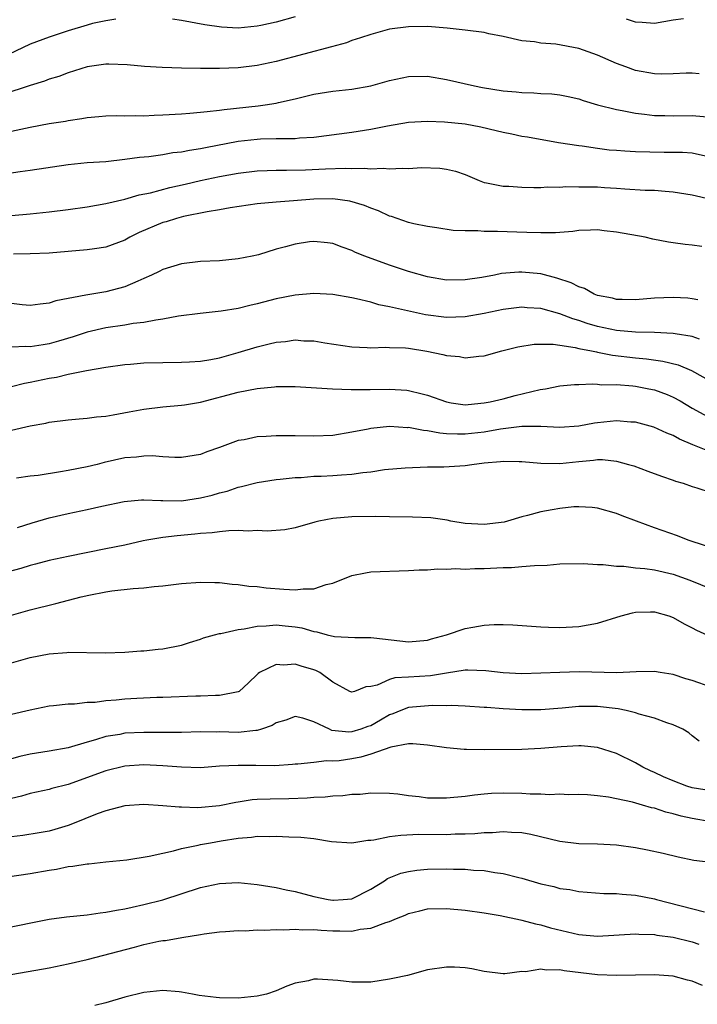
# Model space of a CAD drawing. Units: inches. Extents: x 2607000 to 2610000, y 1509000 to 1512000.
# Drawn here: x 2609616 to 2609688, y 1509604 to 1509708 of the extents above; entities that cross this region are included whole.
import ezdxf

# ---------------------------------------------------------------- set-up
doc = ezdxf.new("R2010")
doc.units = ezdxf.units.IN
doc.header["$MEASUREMENT"] = 0
doc.layers.add('LD26071509_2ft', color=120, linetype='Continuous')

msp = doc.modelspace()

# ---------------------------------------------------------------- linework, layer by layer
at = {"layer": 'LD26071509_2ft'}
for points, elevation in [([(2609626.04, 1509708.04), (2609625, 1509707.87), (2609623.58, 1509707.58), (2609623, 1509707.42), (2609621, 1509706.83), (2609619, 1509706.16), (2609617, 1509705.41), (2609613.96, 1509703.96)], 7932), ([(2609645, 1509708.29), (2609643, 1509707.74), (2609641.39, 1509707.39), (2609641, 1509707.31), (2609639, 1509707.12), (2609637.21, 1509707.21), (2609635.46, 1509707.46), (2609633, 1509707.92), (2609632.05, 1509708.05)], 7932), ([(2609686.09, 1509708.09), (2609685, 1509707.94), (2609683, 1509707.6), (2609681.71, 1509707.71), (2609681, 1509707.72), (2609680.04, 1509708.04)], 7932), ([(2609687.74, 1509702.26), (2609687, 1509702.35), (2609686.35, 1509702.35), (2609685, 1509702.26), (2609683.77, 1509702.23), (2609683, 1509702.26), (2609681, 1509702.63), (2609679.98, 1509703), (2609679, 1509703.38), (2609677, 1509704.26), (2609675, 1509704.97), (2609672.58, 1509705.42), (2609671, 1509705.53), (2609670.34, 1509705.66), (2609669, 1509705.77), (2609667, 1509706.21), (2609665.5, 1509706.5), (2609665, 1509706.63), (2609663, 1509706.9), (2609661.1, 1509707.1), (2609659, 1509707.27), (2609657, 1509707.26), (2609655, 1509706.98), (2609653, 1509706.44), (2609651.93, 1509706.07), (2609651, 1509705.8), (2609650.43, 1509705.57), (2609648.87, 1509705.13), (2609643, 1509703.57), (2609641, 1509703.14), (2609639, 1509702.91), (2609637, 1509702.83), (2609635, 1509702.83), (2609633, 1509702.88), (2609630.95, 1509702.95), (2609629.06, 1509703.06), (2609627.23, 1509703.23), (2609625.3, 1509703.3), (2609625, 1509703.29), (2609623, 1509703.02), (2609621, 1509702.39), (2609620, 1509702), (2609619, 1509701.71), (2609618.5, 1509701.5), (2609617, 1509701.05), (2609614.09, 1509700.09)], 7930), ([(2609615, 1509696.23), (2609617, 1509696.65), (2609619, 1509697.01), (2609620.71, 1509697.29), (2609621, 1509697.35), (2609622.45, 1509697.55), (2609623, 1509697.66), (2609624.24, 1509697.76), (2609625, 1509697.84), (2609626.13, 1509697.87), (2609627, 1509697.85), (2609628.11, 1509697.89), (2609629, 1509697.85), (2609630.09, 1509697.91), (2609631, 1509697.93), (2609633, 1509698.05), (2609633.87, 1509698.13), (2609635, 1509698.21), (2609635.69, 1509698.31), (2609637, 1509698.42), (2609637.49, 1509698.51), (2609641.1, 1509698.9), (2609641.83, 1509699), (2609643, 1509699.17), (2609643.24, 1509699.24), (2609645, 1509699.62), (2609645.84, 1509699.84), (2609647, 1509700.12), (2609649, 1509700.44), (2609651, 1509700.64), (2609653, 1509701), (2609655, 1509701.56), (2609657, 1509702), (2609659, 1509702.02), (2609661, 1509701.69), (2609663.99, 1509701), (2609664.84, 1509700.84), (2609667, 1509700.49), (2609668.37, 1509700.37), (2609669, 1509700.3), (2609670.26, 1509700.26), (2609671, 1509700.2), (2609672.15, 1509700.15), (2609673, 1509700.04), (2609673.88, 1509699.88), (2609675, 1509699.62), (2609675.46, 1509699.46), (2609677, 1509699), (2609679, 1509698.49), (2609679.61, 1509698.39), (2609681, 1509698.11), (2609681.97, 1509698.03), (2609683, 1509697.89), (2609684.12, 1509697.88), (2609685, 1509697.85), (2609687, 1509697.88), (2609689, 1509697.71)], 7928), ([(2609688.41, 1509693.59), (2609687, 1509693.89), (2609685.96, 1509693.96), (2609684.03, 1509693.97), (2609681, 1509694.04), (2609679.88, 1509694.12), (2609679, 1509694.16), (2609678.21, 1509694.21), (2609677, 1509694.37), (2609675.38, 1509694.62), (2609675, 1509694.65), (2609672.85, 1509695), (2609669.58, 1509695.58), (2609669, 1509695.66), (2609667.91, 1509695.91), (2609667, 1509696.07), (2609666.27, 1509696.27), (2609664.63, 1509696.63), (2609663, 1509696.94), (2609660.82, 1509697.18), (2609659, 1509697.25), (2609657, 1509697.15), (2609654.76, 1509696.76), (2609653, 1509696.38), (2609651, 1509696.06), (2609647, 1509695.56), (2609645.47, 1509695.47), (2609645, 1509695.41), (2609643.42, 1509695.42), (2609643, 1509695.39), (2609641.36, 1509695.36), (2609641, 1509695.34), (2609639, 1509695.11), (2609635.53, 1509694.47), (2609635, 1509694.35), (2609633.82, 1509694.18), (2609633, 1509693.99), (2609632.09, 1509693.91), (2609631, 1509693.71), (2609629.52, 1509693.52), (2609628.56, 1509693.44), (2609627, 1509693.22), (2609624.99, 1509692.99), (2609623, 1509692.86), (2609621, 1509692.67), (2609617, 1509692.06), (2609615.93, 1509691.93), (2609613.55, 1509691.55)], 7926), ([(2609615, 1509687.31), (2609617, 1509687.48), (2609619, 1509687.7), (2609621, 1509687.95), (2609623, 1509688.22), (2609625, 1509688.57), (2609627, 1509689.04), (2609628.52, 1509689.48), (2609629.7, 1509689.7), (2609631.75, 1509690.25), (2609633.39, 1509690.61), (2609635, 1509691), (2609637, 1509691.43), (2609639, 1509691.79), (2609641, 1509692.03), (2609642.05, 1509692.05), (2609643, 1509692.09), (2609644.08, 1509692.08), (2609646.12, 1509692.12), (2609648.22, 1509692.22), (2609650.29, 1509692.29), (2609651, 1509692.26), (2609652.31, 1509692.31), (2609653, 1509692.23), (2609654.31, 1509692.31), (2609655, 1509692.23), (2609656.32, 1509692.32), (2609657, 1509692.28), (2609658.36, 1509692.36), (2609660.31, 1509692.31), (2609661, 1509692.21), (2609661.98, 1509691.98), (2609663, 1509691.62), (2609664.46, 1509691), (2609665, 1509690.8), (2609665.23, 1509690.77), (2609667, 1509690.39), (2609667.61, 1509690.39), (2609669, 1509690.29), (2609670.25, 1509690.25), (2609671, 1509690.28), (2609671.67, 1509690.33), (2609673, 1509690.31), (2609673.64, 1509690.36), (2609675, 1509690.34), (2609675.65, 1509690.35), (2609677, 1509690.32), (2609677.74, 1509690.26), (2609679, 1509690.19), (2609679.89, 1509690.11), (2609682.01, 1509689.99), (2609683, 1509689.97), (2609684.14, 1509689.86), (2609685, 1509689.81), (2609687, 1509689.49), (2609688.98, 1509689.02)], 7924), ([(2609688.02, 1509684.02), (2609687, 1509684.17), (2609686.25, 1509684.25), (2609685, 1509684.43), (2609684.5, 1509684.49), (2609682.82, 1509684.82), (2609682.02, 1509685), (2609679, 1509685.55), (2609677.69, 1509685.69), (2609677, 1509685.79), (2609676.25, 1509685.75), (2609675, 1509685.71), (2609674.39, 1509685.61), (2609673, 1509685.51), (2609672.53, 1509685.47), (2609671, 1509685.46), (2609669.52, 1509685.52), (2609668.47, 1509685.53), (2609666.4, 1509685.6), (2609665, 1509685.62), (2609664.32, 1509685.68), (2609663, 1509685.68), (2609661.71, 1509685.71), (2609660, 1509686), (2609659, 1509686.13), (2609657.56, 1509686.44), (2609657, 1509686.58), (2609655.2, 1509687.2), (2609655, 1509687.25), (2609653.81, 1509687.81), (2609653, 1509688.07), (2609652.36, 1509688.36), (2609650.81, 1509688.81), (2609649, 1509689.06), (2609646.98, 1509689.02), (2609644.84, 1509688.84), (2609643, 1509688.71), (2609641, 1509688.53), (2609638.12, 1509688.12), (2609637, 1509687.91), (2609635.7, 1509687.7), (2609633.19, 1509687.19), (2609632.45, 1509687), (2609631.36, 1509686.64), (2609631, 1509686.55), (2609628.5, 1509685.5), (2609627.54, 1509685), (2609627, 1509684.7), (2609625, 1509683.96), (2609623.79, 1509683.79), (2609623, 1509683.66), (2609619, 1509683.34), (2609617, 1509683.24), (2609615.21, 1509683.21)], 7922), ([(2609687.61, 1509678.39), (2609687, 1509678.51), (2609686.55, 1509678.55), (2609685, 1509678.64), (2609683, 1509678.55), (2609681, 1509678.4), (2609679.59, 1509678.41), (2609679, 1509678.44), (2609678.56, 1509678.56), (2609677, 1509678.85), (2609676.62, 1509679), (2609675.6, 1509679.6), (2609675, 1509679.76), (2609674.2, 1509680.2), (2609672.68, 1509680.68), (2609671, 1509681.13), (2609669, 1509681.33), (2609668.67, 1509681.33), (2609666.84, 1509681.16), (2609666.09, 1509681), (2609664.76, 1509680.76), (2609663, 1509680.5), (2609661, 1509680.48), (2609659, 1509680.81), (2609657, 1509681.39), (2609655, 1509682.06), (2609652.38, 1509683), (2609651.4, 1509683.4), (2609651, 1509683.61), (2609649.97, 1509683.97), (2609649, 1509684.35), (2609648.43, 1509684.43), (2609647, 1509684.56), (2609646.51, 1509684.51), (2609645, 1509684.28), (2609643.99, 1509683.99), (2609643, 1509683.73), (2609641.15, 1509683.15), (2609640.48, 1509683), (2609639, 1509682.71), (2609637, 1509682.53), (2609635, 1509682.44), (2609633, 1509682.21), (2609631, 1509681.59), (2609630.62, 1509681.38), (2609629.83, 1509681), (2609629, 1509680.63), (2609628.38, 1509680.38), (2609627, 1509679.77), (2609625, 1509679.24), (2609623.07, 1509678.93), (2609622.88, 1509678.88), (2609619.71, 1509678.29), (2609619, 1509678.03), (2609618.06, 1509677.94), (2609617, 1509677.79), (2609616.15, 1509677.85), (2609615, 1509677.99)], 7920), ([(2609687.76, 1509674.24), (2609687, 1509674.51), (2609685.2, 1509674.8), (2609685, 1509674.85), (2609683, 1509674.94), (2609681.02, 1509674.98), (2609679, 1509675.15), (2609677, 1509675.56), (2609675.88, 1509675.88), (2609675, 1509676.19), (2609674.37, 1509676.37), (2609673, 1509676.92), (2609671, 1509677.47), (2609669.55, 1509677.55), (2609669, 1509677.6), (2609667, 1509677.36), (2609665, 1509676.94), (2609663, 1509676.58), (2609661, 1509676.51), (2609658.79, 1509676.79), (2609655, 1509677.65), (2609653.87, 1509677.87), (2609653, 1509678.13), (2609651.5, 1509678.5), (2609651, 1509678.61), (2609649, 1509678.97), (2609647, 1509679.07), (2609645, 1509678.9), (2609643, 1509678.48), (2609641, 1509677.96), (2609640.2, 1509677.8), (2609639, 1509677.49), (2609637.2, 1509677.2), (2609634.96, 1509676.96), (2609632.67, 1509676.67), (2609631, 1509676.34), (2609630.26, 1509676.26), (2609629, 1509675.99), (2609627.88, 1509675.88), (2609627, 1509675.72), (2609625, 1509675.42), (2609623, 1509674.96), (2609621.53, 1509674.47), (2609619.99, 1509674.01), (2609619, 1509673.73), (2609618.35, 1509673.65), (2609617, 1509673.43), (2609616.54, 1509673.46), (2609615, 1509673.4)], 7918), ([(2609615, 1509669.22), (2609616.4, 1509669.6), (2609617, 1509669.7), (2609619, 1509670.12), (2609619.77, 1509670.23), (2609621, 1509670.53), (2609622.93, 1509670.93), (2609625, 1509671.29), (2609627, 1509671.56), (2609627.6, 1509671.6), (2609629, 1509671.72), (2609631, 1509671.78), (2609633, 1509671.81), (2609633.84, 1509671.84), (2609635, 1509671.92), (2609636.09, 1509672.09), (2609637, 1509672.26), (2609639, 1509672.81), (2609641, 1509673.44), (2609642.27, 1509673.73), (2609643, 1509673.93), (2609644, 1509674), (2609645, 1509674.15), (2609645.93, 1509674.07), (2609647, 1509674.05), (2609648.16, 1509673.84), (2609651, 1509673.41), (2609652.64, 1509673.36), (2609653, 1509673.32), (2609654.61, 1509673.39), (2609655, 1509673.36), (2609656.69, 1509673.31), (2609657, 1509673.27), (2609658.95, 1509672.95), (2609660.62, 1509672.62), (2609661, 1509672.5), (2609662.4, 1509672.4), (2609663, 1509672.26), (2609664.44, 1509672.44), (2609665, 1509672.46), (2609666.88, 1509673), (2609668.57, 1509673.43), (2609670.29, 1509673.71), (2609672.29, 1509673.71), (2609673, 1509673.59), (2609674.64, 1509673.36), (2609675, 1509673.26), (2609676.35, 1509673), (2609676.88, 1509672.88), (2609677, 1509672.87), (2609678.56, 1509672.56), (2609681, 1509672.26), (2609682.16, 1509672.16), (2609683.91, 1509671.91), (2609685.51, 1509671.51), (2609686.92, 1509670.92), (2609689, 1509669.77)], 7916), ([(2609615, 1509664.6), (2609617, 1509665.09), (2609618.63, 1509665.37), (2609619, 1509665.46), (2609621, 1509665.7), (2609622.18, 1509665.82), (2609623, 1509665.87), (2609623.99, 1509666.01), (2609625, 1509666.1), (2609625.75, 1509666.25), (2609627.46, 1509666.54), (2609629, 1509666.84), (2609631, 1509667.07), (2609633, 1509667.25), (2609633.29, 1509667.29), (2609635, 1509667.59), (2609639, 1509668.62), (2609641, 1509669.01), (2609642.82, 1509669.18), (2609643, 1509669.22), (2609645, 1509669.24), (2609648.97, 1509668.97), (2609650.92, 1509668.92), (2609652.93, 1509668.93), (2609655, 1509668.95), (2609656.83, 1509668.83), (2609657, 1509668.81), (2609658.45, 1509668.45), (2609659, 1509668.3), (2609661, 1509667.62), (2609661.52, 1509667.52), (2609663, 1509667.31), (2609663.32, 1509667.32), (2609665, 1509667.49), (2609665.62, 1509667.62), (2609667, 1509667.94), (2609668.28, 1509668.28), (2609670.91, 1509668.91), (2609671.48, 1509669), (2609673, 1509669.29), (2609674.57, 1509669.43), (2609675, 1509669.43), (2609676.47, 1509669.53), (2609677, 1509669.48), (2609677.42, 1509669.42), (2609679, 1509669.43), (2609680.71, 1509669.29), (2609681, 1509669.25), (2609682.42, 1509669), (2609683, 1509668.88), (2609684.37, 1509668.37), (2609685, 1509668.1), (2609685.72, 1509667.72), (2609687, 1509666.95), (2609689, 1509665.85)], 7914), ([(2609689, 1509662.3), (2609687.07, 1509663.07), (2609685.66, 1509663.66), (2609685, 1509664.05), (2609684.31, 1509664.31), (2609682.95, 1509664.95), (2609681, 1509665.46), (2609680.52, 1509665.48), (2609679, 1509665.6), (2609677, 1509665.39), (2609676.66, 1509665.34), (2609675, 1509665.03), (2609673, 1509664.89), (2609671, 1509665), (2609669, 1509665), (2609666.73, 1509664.73), (2609665, 1509664.42), (2609663, 1509664.18), (2609662.18, 1509664.18), (2609661, 1509664.24), (2609660.3, 1509664.3), (2609659, 1509664.55), (2609658.58, 1509664.58), (2609657, 1509664.89), (2609656.88, 1509664.88), (2609655, 1509664.99), (2609653, 1509664.79), (2609652.73, 1509664.73), (2609651, 1509664.4), (2609649, 1509664.06), (2609647, 1509663.97), (2609645, 1509664.03), (2609644.02, 1509664.02), (2609643, 1509664.03), (2609641.95, 1509663.95), (2609641, 1509663.91), (2609639.61, 1509663.61), (2609639, 1509663.52), (2609637, 1509662.79), (2609635.67, 1509662.33), (2609635, 1509662.05), (2609633, 1509661.72), (2609632.27, 1509661.73), (2609631, 1509661.8), (2609629.89, 1509661.89), (2609629, 1509661.88), (2609628.23, 1509661.77), (2609627, 1509661.68), (2609624.8, 1509661.2), (2609624.07, 1509661), (2609623, 1509660.74), (2609621, 1509660.34), (2609620.2, 1509660.2), (2609617.84, 1509659.84), (2609617, 1509659.75), (2609615.55, 1509659.55)], 7912), ([(2609615.66, 1509654.34), (2609617.18, 1509654.82), (2609619, 1509655.35), (2609621, 1509655.81), (2609623, 1509656.22), (2609624.58, 1509656.58), (2609626.92, 1509657.08), (2609628.76, 1509657.24), (2609629, 1509657.25), (2609630.81, 1509657.18), (2609631, 1509657.17), (2609633, 1509657.16), (2609635, 1509657.46), (2609636.24, 1509657.76), (2609637, 1509657.99), (2609637.82, 1509658.18), (2609639, 1509658.59), (2609639.35, 1509658.65), (2609641, 1509659.08), (2609643, 1509659.41), (2609643.44, 1509659.44), (2609645, 1509659.63), (2609645.63, 1509659.63), (2609647, 1509659.74), (2609647.76, 1509659.76), (2609649, 1509659.82), (2609649.91, 1509659.91), (2609651, 1509659.97), (2609652.15, 1509660.15), (2609653, 1509660.22), (2609654.45, 1509660.45), (2609656.64, 1509660.64), (2609659, 1509660.73), (2609660.75, 1509660.75), (2609663, 1509660.89), (2609663.7, 1509661), (2609665, 1509661.15), (2609666.71, 1509661.29), (2609667, 1509661.34), (2609668.69, 1509661.31), (2609669, 1509661.32), (2609671, 1509661.14), (2609673, 1509661.1), (2609675, 1509661.31), (2609676.56, 1509661.44), (2609677, 1509661.51), (2609677.51, 1509661.51), (2609679, 1509661.34), (2609680.26, 1509661), (2609680.83, 1509660.83), (2609682.3, 1509660.3), (2609683.76, 1509659.76), (2609685, 1509659.34), (2609685.24, 1509659.24), (2609686.06, 1509659), (2609687, 1509658.65), (2609687.48, 1509658.52), (2609689, 1509658.02)], 7910), ([(2609688.41, 1509652.41), (2609686.56, 1509653), (2609685.45, 1509653.45), (2609683, 1509654.31), (2609681.11, 1509655), (2609679.58, 1509655.58), (2609679, 1509655.81), (2609677, 1509656.37), (2609676.43, 1509656.43), (2609675, 1509656.53), (2609674.5, 1509656.5), (2609673, 1509656.35), (2609672.2, 1509656.2), (2609671, 1509656), (2609669.59, 1509655.59), (2609669, 1509655.47), (2609667.46, 1509655), (2609667.1, 1509654.9), (2609665, 1509654.64), (2609663, 1509654.74), (2609661.48, 1509655), (2609661.09, 1509655.09), (2609659.35, 1509655.35), (2609657.43, 1509655.43), (2609655, 1509655.44), (2609653.48, 1509655.48), (2609651, 1509655.45), (2609649, 1509655.29), (2609647.51, 1509655), (2609647.1, 1509654.9), (2609645, 1509654.29), (2609643.91, 1509654.09), (2609642.04, 1509653.96), (2609641, 1509654.03), (2609640.05, 1509653.95), (2609639, 1509654), (2609637.99, 1509653.99), (2609637, 1509653.87), (2609636.25, 1509653.75), (2609635, 1509653.68), (2609634.39, 1509653.61), (2609632.54, 1509653.46), (2609631, 1509653.28), (2609629.34, 1509653), (2609628.92, 1509652.92), (2609627, 1509652.48), (2609625, 1509652.06), (2609621, 1509651.26), (2609619, 1509650.83), (2609617.56, 1509650.44), (2609617, 1509650.31), (2609616.01, 1509649.99), (2609613, 1509649.21)], 7908), ([(2609615, 1509645.07), (2609617, 1509645.63), (2609619.7, 1509646.3), (2609622.38, 1509647), (2609623.18, 1509647.18), (2609625, 1509647.52), (2609625.62, 1509647.62), (2609627.88, 1509647.88), (2609629, 1509647.94), (2609630.09, 1509648.09), (2609631, 1509648.15), (2609633, 1509648.41), (2609635, 1509648.57), (2609636.52, 1509648.52), (2609637, 1509648.51), (2609638.35, 1509648.35), (2609639, 1509648.31), (2609640.12, 1509648.12), (2609641, 1509648.08), (2609641.94, 1509647.94), (2609643.83, 1509647.83), (2609645, 1509647.74), (2609645.85, 1509647.85), (2609647, 1509647.86), (2609648.29, 1509648.29), (2609649, 1509648.45), (2609651, 1509649.24), (2609652.46, 1509649.54), (2609653, 1509649.63), (2609657, 1509649.78), (2609658.14, 1509649.86), (2609659, 1509649.87), (2609660.05, 1509649.95), (2609661, 1509649.91), (2609662.02, 1509649.98), (2609663, 1509649.93), (2609664, 1509650), (2609665, 1509650.01), (2609667, 1509650.11), (2609667.89, 1509650.11), (2609669, 1509650.2), (2609670.33, 1509650.33), (2609671.66, 1509650.34), (2609673, 1509650.5), (2609675.46, 1509650.54), (2609677, 1509650.42), (2609677.57, 1509650.43), (2609679, 1509650.24), (2609679.76, 1509650.24), (2609681, 1509650.08), (2609682, 1509650), (2609683, 1509649.85), (2609685, 1509649.4), (2609686.76, 1509648.76), (2609689, 1509647.85)], 7906), ([(2609615, 1509640.03), (2609617, 1509640.58), (2609619, 1509640.99), (2609620.87, 1509641.13), (2609621, 1509641.15), (2609624.93, 1509641.07), (2609627, 1509641.16), (2609628.7, 1509641.3), (2609629, 1509641.31), (2609630.52, 1509641.48), (2609631, 1509641.51), (2609633, 1509641.91), (2609633.82, 1509642.18), (2609635, 1509642.53), (2609635.33, 1509642.67), (2609636.48, 1509643), (2609637, 1509643.13), (2609637.14, 1509643.14), (2609639, 1509643.55), (2609639.61, 1509643.61), (2609641, 1509643.9), (2609641.93, 1509643.93), (2609643, 1509644.03), (2609643.95, 1509643.95), (2609645, 1509643.83), (2609645.72, 1509643.72), (2609647, 1509643.34), (2609647.32, 1509643.32), (2609648.41, 1509643), (2609649.18, 1509642.82), (2609651.31, 1509642.69), (2609653, 1509642.69), (2609653.33, 1509642.67), (2609657, 1509642.25), (2609659, 1509642.43), (2609659.43, 1509642.57), (2609661.03, 1509643), (2609663, 1509643.66), (2609663.81, 1509643.81), (2609665, 1509644), (2609666.07, 1509644.07), (2609667, 1509644.08), (2609668.04, 1509644.04), (2609671, 1509643.84), (2609671.8, 1509643.8), (2609673, 1509643.76), (2609675, 1509643.85), (2609677, 1509644.21), (2609679.5, 1509645), (2609680.68, 1509645.32), (2609681, 1509645.37), (2609682.58, 1509645.42), (2609683, 1509645.42), (2609684.52, 1509645), (2609685, 1509644.83), (2609686.15, 1509644.15), (2609687, 1509643.73), (2609687.47, 1509643.47), (2609689, 1509642.77)], 7904), ([(2609689, 1509637.44), (2609687, 1509638.15), (2609686.33, 1509638.33), (2609685, 1509638.78), (2609683.6, 1509639), (2609683, 1509639.11), (2609681.06, 1509639.06), (2609679.03, 1509638.97), (2609675.06, 1509639.06), (2609673, 1509639.02), (2609671, 1509638.93), (2609669, 1509638.88), (2609667, 1509638.98), (2609665.19, 1509639.19), (2609663.26, 1509639.26), (2609663, 1509639.25), (2609661, 1509638.95), (2609659.34, 1509638.66), (2609657, 1509638.51), (2609655.56, 1509638.44), (2609655, 1509638.28), (2609653.67, 1509637.67), (2609653, 1509637.53), (2609652.5, 1509637.5), (2609651.28, 1509637), (2609651, 1509636.91), (2609650.81, 1509637), (2609649, 1509638), (2609647.62, 1509639), (2609647.21, 1509639.21), (2609647, 1509639.28), (2609645.66, 1509639.66), (2609645, 1509639.89), (2609643.78, 1509639.78), (2609643, 1509639.85), (2609641.24, 1509639), (2609641.09, 1509638.91), (2609641, 1509638.8), (2609640.08, 1509637.92), (2609639.08, 1509637), (2609639, 1509636.95), (2609637, 1509636.57), (2609636.59, 1509636.59), (2609635, 1509636.51), (2609634.51, 1509636.51), (2609631, 1509636.38), (2609630.37, 1509636.37), (2609628.25, 1509636.25), (2609627, 1509636.17), (2609626.07, 1509636.07), (2609625, 1509636.01), (2609623.85, 1509635.85), (2609623, 1509635.83), (2609621.67, 1509635.67), (2609621, 1509635.67), (2609619.47, 1509635.47), (2609619, 1509635.45), (2609617, 1509635.03), (2609613, 1509634.11)], 7902), ([(2609687.74, 1509631.74), (2609687, 1509632.32), (2609686.64, 1509632.64), (2609686.02, 1509633), (2609685, 1509633.48), (2609684.33, 1509633.67), (2609683, 1509634.18), (2609681.4, 1509634.6), (2609681, 1509634.75), (2609680, 1509635), (2609679.18, 1509635.18), (2609677, 1509635.42), (2609675, 1509635.41), (2609673.25, 1509635.25), (2609671, 1509635.07), (2609669, 1509635.06), (2609667, 1509635.17), (2609665.29, 1509635.29), (2609665, 1509635.32), (2609663, 1509635.45), (2609661.51, 1509635.51), (2609661, 1509635.49), (2609659.52, 1509635.52), (2609657, 1509635.31), (2609656.18, 1509635), (2609655.35, 1509634.65), (2609655, 1509634.54), (2609654.04, 1509633.96), (2609653, 1509633.38), (2609652.71, 1509633.29), (2609651.94, 1509633), (2609651, 1509632.72), (2609650.7, 1509632.7), (2609648.89, 1509632.89), (2609648.63, 1509633), (2609647, 1509633.8), (2609645.82, 1509634.18), (2609645, 1509634.37), (2609644.03, 1509633.97), (2609643, 1509633.69), (2609642.59, 1509633.41), (2609641.44, 1509633), (2609641, 1509632.86), (2609640.86, 1509632.86), (2609639, 1509632.66), (2609637, 1509632.72), (2609636.7, 1509632.7), (2609635, 1509632.72), (2609633, 1509632.66), (2609629, 1509632.68), (2609627, 1509632.58), (2609626.47, 1509632.47), (2609625, 1509632.23), (2609623.88, 1509631.88), (2609623, 1509631.65), (2609621, 1509631.06), (2609619, 1509630.68), (2609617, 1509630.36), (2609615.88, 1509630.12), (2609615, 1509629.88)], 7900), ([(2609689, 1509626.49), (2609687, 1509626.83), (2609686.44, 1509627), (2609685, 1509627.54), (2609683.98, 1509627.98), (2609683, 1509628.44), (2609682.6, 1509628.6), (2609681.77, 1509629), (2609681, 1509629.46), (2609679, 1509630.44), (2609677, 1509631.07), (2609675.25, 1509631.25), (2609675, 1509631.25), (2609673.15, 1509631.15), (2609671, 1509630.96), (2609669, 1509630.86), (2609665, 1509630.82), (2609663.13, 1509630.87), (2609662.87, 1509630.87), (2609661, 1509631.06), (2609659, 1509631.34), (2609657.47, 1509631.47), (2609657, 1509631.45), (2609655.12, 1509631.12), (2609653, 1509630.37), (2609651.95, 1509630.05), (2609651, 1509629.87), (2609649.68, 1509629.68), (2609649, 1509629.64), (2609648.32, 1509629.68), (2609647, 1509629.5), (2609645.31, 1509629.31), (2609645, 1509629.31), (2609644.72, 1509629.28), (2609642.86, 1509629.14), (2609640.84, 1509629.16), (2609639, 1509629.19), (2609637, 1509629.1), (2609635, 1509628.94), (2609633, 1509628.99), (2609631, 1509629.15), (2609629, 1509629.23), (2609627, 1509629.1), (2609625, 1509628.63), (2609621, 1509627.17), (2609619.27, 1509626.73), (2609619, 1509626.64), (2609617, 1509626.23), (2609616.06, 1509625.94), (2609615, 1509625.69)], 7898), ([(2609689, 1509623.21), (2609687, 1509623.58), (2609685.83, 1509623.83), (2609685, 1509624.08), (2609684.23, 1509624.23), (2609683, 1509624.65), (2609682.7, 1509624.7), (2609681.75, 1509625), (2609680.69, 1509625.31), (2609678.16, 1509625.84), (2609677, 1509625.97), (2609675.93, 1509626.07), (2609675, 1509626.11), (2609673.91, 1509626.09), (2609673, 1509626.13), (2609671.92, 1509626.08), (2609671, 1509626.14), (2609669.85, 1509626.15), (2609669, 1509626.22), (2609667, 1509626.26), (2609665.79, 1509626.21), (2609665, 1509626.14), (2609663.96, 1509626.04), (2609663, 1509625.9), (2609661, 1509625.71), (2609660.27, 1509625.73), (2609659, 1509625.74), (2609658.13, 1509625.87), (2609657, 1509625.97), (2609655.86, 1509626.14), (2609655, 1509626.22), (2609653, 1509626.26), (2609651.88, 1509626.12), (2609651, 1509626.12), (2609650.04, 1509625.96), (2609649, 1509625.95), (2609648.17, 1509625.83), (2609647, 1509625.78), (2609646.29, 1509625.71), (2609644.35, 1509625.65), (2609642.37, 1509625.63), (2609641, 1509625.57), (2609640.46, 1509625.54), (2609639, 1509625.3), (2609638.74, 1509625.26), (2609637, 1509624.91), (2609634.71, 1509624.71), (2609633, 1509624.77), (2609632.76, 1509624.76), (2609631, 1509624.93), (2609629, 1509625.04), (2609627, 1509624.91), (2609625, 1509624.39), (2609624.06, 1509624.06), (2609621.45, 1509623), (2609621, 1509622.83), (2609619.6, 1509622.4), (2609619, 1509622.25), (2609617.94, 1509622.06), (2609616.21, 1509621.79), (2609615, 1509621.64)], 7896), ([(2609614.6, 1509617.4), (2609617, 1509617.77), (2609619, 1509618.13), (2609619.77, 1509618.23), (2609621, 1509618.49), (2609621.48, 1509618.52), (2609623, 1509618.79), (2609623.2, 1509618.8), (2609625, 1509618.99), (2609627.2, 1509619.2), (2609629.58, 1509619.58), (2609631, 1509619.92), (2609632.15, 1509620.15), (2609633, 1509620.39), (2609634.74, 1509620.74), (2609635, 1509620.81), (2609636.05, 1509621), (2609637.2, 1509621.2), (2609639, 1509621.48), (2609640.41, 1509621.59), (2609641, 1509621.7), (2609642.31, 1509621.69), (2609643, 1509621.72), (2609644.35, 1509621.65), (2609645.62, 1509621.62), (2609647, 1509621.47), (2609648.84, 1509621.16), (2609651, 1509621.01), (2609652.71, 1509621.29), (2609653, 1509621.3), (2609653.33, 1509621.33), (2609655, 1509621.67), (2609656.17, 1509621.83), (2609658.09, 1509621.91), (2609661, 1509621.9), (2609661.95, 1509621.95), (2609663, 1509621.96), (2609664.01, 1509621.99), (2609665, 1509622.1), (2609665.89, 1509622.11), (2609667, 1509622.21), (2609667.88, 1509622.12), (2609669, 1509622.08), (2609669.92, 1509621.92), (2609673, 1509621.18), (2609675, 1509620.94), (2609677, 1509620.89), (2609679, 1509620.78), (2609681, 1509620.51), (2609682.28, 1509620.28), (2609683.92, 1509619.92), (2609685.51, 1509619.51), (2609687.16, 1509619.16), (2609689, 1509618.96)], 7894), ([(2609613.93, 1509611.93), (2609619, 1509612.93), (2609620.82, 1509613.18), (2609623, 1509613.39), (2609624.38, 1509613.62), (2609625, 1509613.66), (2609626.1, 1509613.9), (2609627, 1509614.03), (2609627.78, 1509614.22), (2609629, 1509614.47), (2609631.01, 1509614.99), (2609635, 1509616.27), (2609637, 1509616.71), (2609639, 1509616.82), (2609641, 1509616.6), (2609643, 1509616.27), (2609644.05, 1509616.05), (2609645, 1509615.87), (2609647, 1509615.33), (2609648.51, 1509615), (2609649, 1509614.93), (2609649.07, 1509614.93), (2609650.1, 1509615), (2609651, 1509615.09), (2609653, 1509616.1), (2609654.45, 1509617), (2609654.78, 1509617.22), (2609656.2, 1509617.8), (2609657, 1509617.99), (2609657.87, 1509618.13), (2609659, 1509618.23), (2609661, 1509618.26), (2609661.77, 1509618.23), (2609663, 1509618.21), (2609663.88, 1509618.12), (2609665, 1509618.07), (2609666.13, 1509617.87), (2609667, 1509617.77), (2609668.67, 1509617.33), (2609669, 1509617.26), (2609671, 1509616.68), (2609672.38, 1509616.38), (2609673, 1509616.19), (2609674.06, 1509616.06), (2609675, 1509615.85), (2609677.66, 1509615.66), (2609679, 1509615.66), (2609679.58, 1509615.58), (2609681, 1509615.49), (2609683, 1509615.07), (2609683.21, 1509615), (2609688.3, 1509613.7)], 7892), ([(2609614.34, 1509607), (2609619, 1509607.8), (2609621, 1509608.21), (2609623, 1509608.68), (2609628.02, 1509609.98), (2609629, 1509610.25), (2609630.61, 1509610.61), (2609631, 1509610.67), (2609631.31, 1509610.69), (2609633.01, 1509611.01), (2609635, 1509611.3), (2609635.37, 1509611.37), (2609637, 1509611.59), (2609637.63, 1509611.63), (2609639, 1509611.75), (2609639.72, 1509611.72), (2609641, 1509611.81), (2609641.77, 1509611.77), (2609643, 1509611.85), (2609643.8, 1509611.8), (2609645, 1509611.89), (2609645.81, 1509611.81), (2609647, 1509611.84), (2609647.76, 1509611.76), (2609649, 1509611.71), (2609649.72, 1509611.72), (2609651, 1509611.68), (2609651.87, 1509611.87), (2609653, 1509611.97), (2609654.59, 1509612.59), (2609655, 1509612.69), (2609655.73, 1509613), (2609656.65, 1509613.35), (2609657, 1509613.54), (2609658.19, 1509613.81), (2609659, 1509614.02), (2609661, 1509614.08), (2609663, 1509613.89), (2609665, 1509613.6), (2609666.69, 1509613.31), (2609668.85, 1509612.85), (2609669, 1509612.84), (2609670.43, 1509612.43), (2609671, 1509612.34), (2609672.02, 1509612.02), (2609675, 1509611.3), (2609677, 1509611.14), (2609681, 1509611.38), (2609681.34, 1509611.34), (2609683, 1509611.32), (2609683.26, 1509611.26), (2609685, 1509611.05), (2609687, 1509610.55), (2609687.72, 1509610.28)], 7890), ([(2609688.08, 1509605.92), (2609687, 1509606.39), (2609686.49, 1509606.49), (2609685, 1509606.9), (2609683, 1509607.04), (2609679.01, 1509606.99), (2609677, 1509607.07), (2609673.47, 1509607.47), (2609673, 1509607.57), (2609671.55, 1509607.55), (2609671, 1509607.65), (2609669.38, 1509607.38), (2609669, 1509607.39), (2609667.17, 1509607.17), (2609667, 1509607.17), (2609665, 1509607.41), (2609663.7, 1509607.7), (2609663, 1509607.78), (2609661.86, 1509607.86), (2609661, 1509607.86), (2609659, 1509607.58), (2609656.89, 1509607), (2609655.35, 1509606.65), (2609655, 1509606.59), (2609653, 1509606.29), (2609651.71, 1509606.29), (2609651, 1509606.27), (2609649.53, 1509606.47), (2609649, 1509606.49), (2609647.39, 1509606.61), (2609647, 1509606.59), (2609646.43, 1509606.43), (2609645, 1509606.16), (2609644.14, 1509605.86), (2609643, 1509605.36), (2609641.99, 1509605), (2609641, 1509604.79), (2609639, 1509604.58), (2609637, 1509604.61), (2609636.64, 1509604.64), (2609634.87, 1509604.87), (2609634.15, 1509605), (2609633, 1509605.23), (2609632.76, 1509605.24), (2609631, 1509605.4), (2609629, 1509605.19), (2609627, 1509604.68), (2609625, 1509604.09), (2609623.81, 1509603.81)], 7888)]:
    msp.add_lwpolyline(points, dxfattribs=dict(at, elevation=elevation))

doc.saveas('drawing.dxf')
